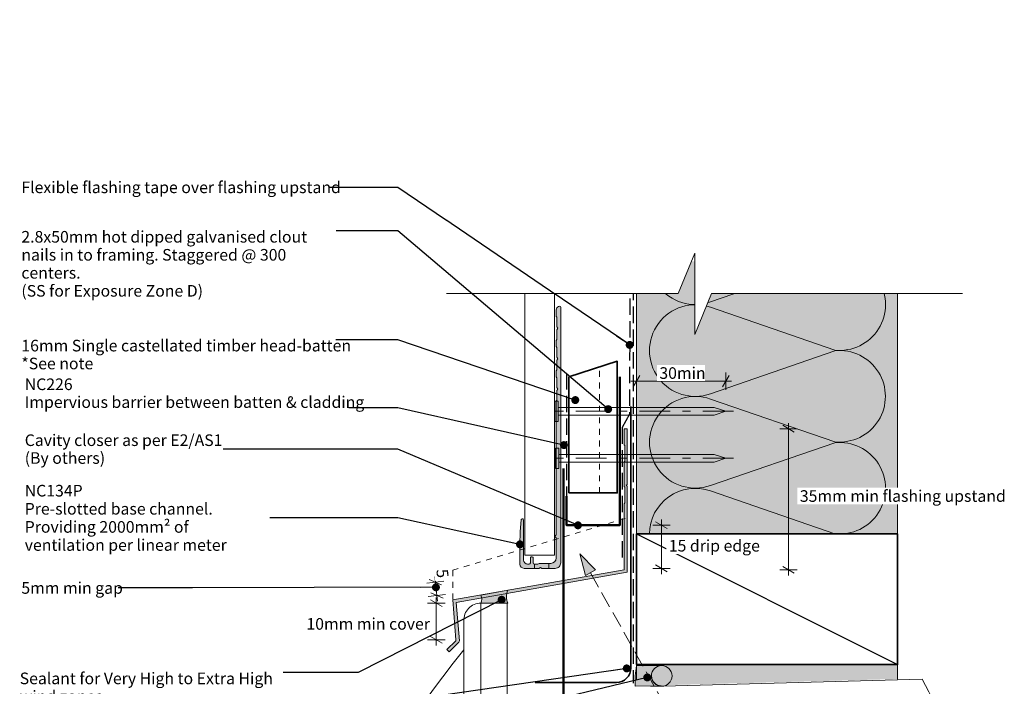
# Model space of a CAD drawing. Units: millimetres. Extents: x -192 to 1331, y -267 to 392.
# Drawn here: x 963 to 1303, y 123 to 353 of the extents above; entities that cross this region are included whole.
import ezdxf

# ---------------------------------------------------------------- set-up
doc = ezdxf.new("R2010")
doc.units = ezdxf.units.MM
doc.header["$MEASUREMENT"] = 0
for name, pattern in [('Contour Line', [4, 2, -2]), ('Double Dashed', [21.872221, 10.583333, -4.233333, 2.822222, -4.233333]), ('Hidden Line', [7.824444, 5.644444, -2.18]), ('Wipeout_Contour', [1000, 0, -1000])]:
    doc.linetypes.add(name, pattern=pattern)
for name, color, linetype, lineweight in [('0_Pen_No__1', 7, 'Continuous', 18), ('0_Pen_No__181', 7, 'Continuous', 5), ('0_Pen_No__182', 7, 'Continuous', 13), ('0_Pen_No__183', 7, 'Continuous', 18), ('0_Pen_No__184', 7, 'Continuous', 25), ('0_Pen_No__185', 7, 'Continuous', 35), ('0_Pen_No__186', 7, 'Continuous', 50), ('0_Pen_No__201', 1, 'Continuous', 25), ('0_Pen_No__41', 7, 'Continuous', 35), ('0_Pen_No__86', 7, 'Continuous', 25)]:
    doc.layers.add(name, color=color, linetype=linetype, lineweight=lineweight)
for name, color, linetype, lineweight, true_color in [('0_Pen_No__191', 7, 'Continuous', 13, 0xe8e8e8), ('0_Pen_No__192', 7, 'Continuous', 13, 0xd1d1d1), ('0_Pen_No__193', 7, 'Continuous', 13, 0xb9b9b9), ('0_Pen_No__195', 7, 'Continuous', 13, 0x8b8b8b), ('0_Pen_No__197', 7, 'Continuous', 13, 0x5c5c5c), ('0_Pen_No__199', 7, 'Continuous', 13, 0x2e2e2e), ('0_Pen_No__215', 7, 'Continuous', 25, 0x8b8b8b), ('0_Pen_No__236', 7, 'Continuous', 0, 0xf5f2da)]:
    doc.layers.add(name, color=color, linetype=linetype, lineweight=lineweight, true_color=true_color)
doc.styles.add('GENERATED_STYLE_1', font='txt')
doc.styles.add('GENERATED_STYLE_3', font='txt')
doc.dimstyles.new('GENERATED_STYLE__1', dxfattribs={"dimtxt": 4, "dimasz": 3.04, "dimexe": 0.18, "dimexo": 0.0625, "dimgap": 0, "dimtad": 1, "dimtih": 1, "dimtoh": 1, "dimdec": 0, "dimzin": 0, "dimdsep": 46, "dimtxsty": 'GENERATED_STYLE_1', "dimblk": 'ARROWHEAD_2', "dimblk1": 'ARROWHEAD_2', "dimblk2": 'ARROWHEAD_2', "dimcen": 0.09, "dimse1": 1, "dimse2": 1, "dimclrd": 7, "dimclre": 7, "dimclrt": 7, "dimadec": 0, "dimazin": 0, "dimtfac": 1, "dimtdec": 4, "dimtmove": 0, "dimatfit": 3, "dimfxl": 0, "dimtolj": 1, "dimtzin": 0, "dimarcsym": 0})
doc.dimstyles.new('GENERATED_STYLE__2', dxfattribs={"dimtxt": 4, "dimasz": 3.04, "dimexe": 0.18, "dimexo": 0.0625, "dimgap": 0, "dimtad": 1, "dimdec": 0, "dimzin": 0, "dimdsep": 46, "dimtxsty": 'GENERATED_STYLE_1', "dimblk": 'ARROWHEAD_2', "dimblk1": 'ARROWHEAD_2', "dimblk2": 'ARROWHEAD_2', "dimcen": 0.09, "dimse1": 1, "dimse2": 1, "dimclrd": 7, "dimclre": 7, "dimclrt": 7, "dimadec": 0, "dimazin": 0, "dimtfac": 1, "dimtdec": 4, "dimtmove": 2, "dimatfit": 3, "dimfxl": 0, "dimtolj": 1, "dimtzin": 0, "dimarcsym": 0})
doc.dimstyles.new('GENERATED_STYLE__3', dxfattribs={"dimtxt": 4, "dimasz": 3.04, "dimexe": 0.18, "dimexo": 0.0625, "dimgap": 0, "dimtad": 1, "dimdec": 0, "dimzin": 0, "dimdsep": 46, "dimtxsty": 'GENERATED_STYLE_1', "dimblk": 'ARROWHEAD_2', "dimblk1": 'ARROWHEAD_2', "dimblk2": 'ARROWHEAD_2', "dimcen": 0.09, "dimse1": 1, "dimse2": 1, "dimclrd": 7, "dimclre": 7, "dimclrt": 7, "dimadec": 0, "dimazin": 0, "dimtfac": 1, "dimtdec": 4, "dimtmove": 0, "dimatfit": 3, "dimfxl": 0, "dimtolj": 1, "dimtzin": 0, "dimarcsym": 0})
doc.dimstyles.new('GENERATED_STYLE__4', dxfattribs={"dimtxt": 0.18, "dimasz": 5.472, "dimexe": 0.18, "dimexo": 0.0625, "dimgap": 0, "dimtad": 0, "dimtih": 1, "dimtoh": 1, "dimdec": 4, "dimzin": 0, "dimdsep": 46, "dimcen": 0.09, "dimadec": 0, "dimazin": 0, "dimtfac": 1, "dimtdec": 4, "dimtmove": 0, "dimatfit": 3, "dimldrblk": 'ARROWHEAD_11', "dimfxl": 0, "dimtolj": 1, "dimtzin": 0, "dimarcsym": 0})

# ---------------------------------------------------------------- blocks, each defined once
blk = doc.blocks.new('Nail[5]', base_point=(1209.48, 214.38))
at = {"layer": '0_Pen_No__181', "color": 7, "linetype": 'Double Dashed', "lineweight": 5}
blk.add_line((1209.48, 217.9), (1145.39, 217.9), dxfattribs=at)
at = {"layer": '0_Pen_No__195', "color": 252, "linetype": 'Continuous', "lineweight": 13, "true_color": 0x8b8b8b}
for p, q in [((1147.95, 221.41), (1149.09, 221.41)), ((1147.95, 214.38), (1147.95, 221.41)), ((1149.09, 221.41), (1149.09, 214.38)), ((1202.84, 219.12), (1149.09, 219.12)), ((1206.79, 217.9), (1202.84, 219.12)), ((1202.84, 216.5), (1206.79, 217.9)), ((1149.09, 214.38), (1147.95, 214.38)), ((1149.09, 216.5), (1202.84, 216.5))]:
    blk.add_line(p, q, dxfattribs=at)
blk = doc.blocks.new('Nail[6]', base_point=(1209.48, 198.19))
at = {"layer": '0_Pen_No__181', "color": 7, "linetype": 'Double Dashed', "lineweight": 5}
blk.add_line((1209.48, 201.7), (1145.56, 201.7), dxfattribs=at)
at = {"layer": '0_Pen_No__195', "color": 252, "linetype": 'Continuous', "lineweight": 13, "true_color": 0x8b8b8b}
for p, q in [((1148.11, 205.22), (1149.25, 205.22)), ((1148.11, 198.19), (1148.11, 205.22)), ((1149.25, 205.22), (1149.25, 198.19)), ((1202.86, 202.93), (1149.25, 202.93)), ((1149.25, 200.31), (1202.86, 200.31)), ((1206.79, 201.7), (1202.86, 202.93)), ((1202.86, 200.31), (1206.79, 201.7)), ((1149.25, 198.19), (1148.11, 198.19))]:
    blk.add_line(p, q, dxfattribs=at)
blk = doc.blocks.new('*D17')
at = {"layer": '0_Pen_No__181', "color": 7, "linetype": 'Continuous', "lineweight": 5}
for p, q in [((1184.62, 178.59), (1184.62, 180.55)), ((1187.62, 178.59), (1181.62, 178.59)), ((1184.62, 163.77), (1184.62, 178.59)), ((1187.62, 163.77), (1181.62, 163.77)), ((1184.62, 161.82), (1184.62, 163.77))]:
    blk.add_line(p, q, dxfattribs=at)
at = {"layer": '0_Pen_No__183', "color": 7, "linetype": 'Continuous', "lineweight": 18}
for p, q in [((1186.62, 177.44), (1182.62, 179.75)), ((1182.62, 164.93), (1186.62, 162.62))]:
    blk.add_line(p, q, dxfattribs=at)
at = {"color": 254, "linetype": 'Wipeout_Contour', "lineweight": 0, "ltscale": 4858.410187}
blk.add_wipeout([(1186.31, 168.7), (1218.53, 168.7), (1218.53, 174.42), (1186.31, 174.42)], dxfattribs=at)
at = {"layer": '0_Pen_No__86', "color": 7, "lineweight": 25, "insert": (1187.17, 169.56), "char_height": 4, "attachment_point": 7, "style": 'GENERATED_STYLE_1'}
blk.add_mtext('\\A1;{\\pql;\\fArial|b0|i0|c0|p34;15 drip edge}', dxfattribs=at)
blk = doc.blocks.new('ARROWHEAD_2')
at = {"color": 0, "linetype": 'Continuous', "lineweight": 0}
for p, q in [((0, 0), (-1, 0)), ((-0.38, -0.66), (0.38, 0.66))]:
    blk.add_line(p, q, dxfattribs=at)
blk = doc.blocks.new('*D18')
at = {"layer": '0_Pen_No__181', "color": 7, "linetype": 'Continuous', "lineweight": 5}
for p, q in [((1228.43, 211.88), (1228.43, 213.83)), ((1231.43, 211.88), (1225.43, 211.88)), ((1228.43, 163.28), (1228.43, 211.88)), ((1231.43, 163.28), (1225.43, 163.28)), ((1228.43, 161.32), (1228.43, 163.28))]:
    blk.add_line(p, q, dxfattribs=at)
at = {"layer": '0_Pen_No__183', "color": 7, "linetype": 'Continuous', "lineweight": 18}
for p, q in [((1230.43, 210.72), (1226.43, 213.03)), ((1226.43, 164.43), (1230.43, 162.12))]:
    blk.add_line(p, q, dxfattribs=at)
at = {"color": 254, "linetype": 'Wipeout_Contour', "lineweight": 0, "ltscale": 5119.501469}
blk.add_wipeout([(1231.48, 185.82), (1300.28, 185.82), (1300.28, 191.54), (1231.48, 191.54)], dxfattribs=at)
at = {"layer": '0_Pen_No__86', "color": 7, "lineweight": 25, "insert": (1232.34, 186.68), "char_height": 4, "attachment_point": 7, "style": 'GENERATED_STYLE_1'}
blk.add_mtext('\\A1;{\\pql;\\fArial|b0|i0|c0|p34;35mm min flashing upstand}', dxfattribs=at)
blk = doc.blocks.new('*D19')
at = {"layer": '0_Pen_No__181', "color": 7, "linetype": 'Continuous', "lineweight": 5}
for p, q in [((1106.48, 160.95), (1106.71, 159)), ((1103.73, 158.66), (1109.69, 159.35)), ((1106.71, 159), (1107.24, 154.41)), ((1104.26, 154.06), (1110.22, 154.76)), ((1107.24, 154.41), (1107.47, 152.47))]:
    blk.add_line(p, q, dxfattribs=at)
at = {"layer": '0_Pen_No__183', "color": 7, "linetype": 'Continuous', "lineweight": 18}
for p, q in [((1108.83, 158.09), (1104.59, 159.92)), ((1105.12, 155.33), (1109.36, 153.5))]:
    blk.add_line(p, q, dxfattribs=at)
at = {"color": 254, "linetype": 'Wipeout_Contour', "lineweight": 0, "ltscale": 4483.796303}
blk.add_wipeout([(1106.14, 163.97), (1106.68, 159.37), (1112.22, 160.01), (1111.68, 164.61)], dxfattribs=at)
at = {"layer": '0_Pen_No__86', "color": 7, "lineweight": 25, "insert": (1107.02, 163.28), "char_height": 4, "attachment_point": 7, "rotation": 276.6449, "style": 'GENERATED_STYLE_1'}
blk.add_mtext('\\A1;{\\pql;\\fArial|b0|i0|c0|p34;5}', dxfattribs=at)
blk = doc.blocks.new('*D20')
at = {"layer": '0_Pen_No__181', "color": 7, "linetype": 'Continuous', "lineweight": 5}
for p, q in [((1176, 225.24), (1176, 231.24)), ((1206.79, 225.24), (1206.79, 231.24)), ((1174.04, 228.24), (1176, 228.24)), ((1176, 228.24), (1206.79, 228.24)), ((1206.79, 228.24), (1208.75, 228.24))]:
    blk.add_line(p, q, dxfattribs=at)
at = {"layer": '0_Pen_No__183', "color": 7, "linetype": 'Continuous', "lineweight": 18}
for p, q in [((1177.15, 230.24), (1174.84, 226.24)), ((1205.64, 226.24), (1207.95, 230.24))]:
    blk.add_line(p, q, dxfattribs=at)
at = {"color": 254, "linetype": 'Wipeout_Contour', "lineweight": 0, "ltscale": 4854.374536}
blk.add_wipeout([(1183.13, 228.25), (1199.66, 228.25), (1199.66, 233.83), (1183.13, 233.83)], dxfattribs=at)
at = {"layer": '0_Pen_No__86', "color": 7, "lineweight": 25, "insert": (1183.92, 229.04), "char_height": 4, "attachment_point": 7, "style": 'GENERATED_STYLE_1'}
blk.add_mtext('\\A1;{\\pql;\\fArial|b0|i0|c0|p34;30min}', dxfattribs=at)
blk = doc.blocks.new('*D21')
at = {"layer": '0_Pen_No__181', "color": 7, "linetype": 'Continuous', "lineweight": 5}
for p, q in [((1107.05, 151.76), (1107.05, 153.71)), ((1110.05, 151.76), (1104.05, 151.76)), ((1107.05, 139.2), (1107.05, 151.76)), ((1110.05, 139.2), (1104.05, 139.2)), ((1107.05, 137.24), (1107.05, 139.2))]:
    blk.add_line(p, q, dxfattribs=at)
at = {"layer": '0_Pen_No__183', "color": 7, "linetype": 'Continuous', "lineweight": 18}
for p, q in [((1109.05, 150.6), (1105.05, 152.91)), ((1105.05, 140.35), (1109.05, 138.04))]:
    blk.add_line(p, q, dxfattribs=at)
at = {"color": 254, "linetype": 'Wipeout_Contour', "lineweight": 0, "ltscale": 4368.699563}
blk.add_wipeout([(1061.42, 141.78), (1103.68, 141.78), (1103.68, 147.5), (1061.42, 147.5)], dxfattribs=at)
at = {"layer": '0_Pen_No__86', "color": 7, "lineweight": 25, "insert": (1062.28, 142.64), "char_height": 4, "attachment_point": 7, "style": 'GENERATED_STYLE_1'}
blk.add_mtext('\\A1;{\\pql;\\fArial|b0|i0|c0|p34;10mm min cover}', dxfattribs=at)
blk = doc.blocks.new('Line_2', base_point=(1156.53, 168.76))
at = {"layer": '0_Pen_No__195', "linetype": 'Continuous', "lineweight": 13, "true_color": 0x8b8b8b}
blk.add_hatch(color=252, dxfattribs=at).paths.add_polyline_path([(1156.53, 168.76), (1158.44, 161.27), (1161.92, 163.23)])
at = {"layer": '0_Pen_No__195', "color": 252, "linetype": 'Continuous', "lineweight": 13, "true_color": 0x8b8b8b}
for p, q in [((1156.53, 168.76), (1161.92, 163.23)), ((1156.53, 168.76), (1158.44, 161.27)), ((1161.92, 163.23), (1158.44, 161.27))]:
    blk.add_line(p, q, dxfattribs=at)
at = {"layer": '0_Pen_No__195', "color": 252, "linetype": 'Hidden Line', "lineweight": 13, "true_color": 0x8b8b8b}
blk.add_line((1160.18, 162.25), (1291.74, -72.12), dxfattribs=at)
blk = doc.blocks.new('ARROWHEAD_11')
at = {"color": 0, "linetype": 'Continuous', "lineweight": 0}
blk.add_line((0, 0), (-1, 0), dxfattribs=at)
at = {"color": 0, "linetype": 'Continuous', "lineweight": 0, "const_width": 0.25, "flags": 128}
blk.add_lwpolyline([(-0.125, 0, 1), (0.125, 0, 1)], format="xyb", close=True, dxfattribs=at)

msp = doc.modelspace()

# ---------------------------------------------------------------- hatches: boundary and pattern name
at = {"layer": '0_Pen_No__191', "linetype": 'Continuous', "lineweight": 13, "true_color": 0xe8e8e8}
msp.add_hatch(color=254, dxfattribs=at).paths.add_polyline_path([(1145.87, 163.77), (1145.87, 165.47), (1142.91, 165.47, 0.124787), (1142.02, 165.21), (1140.87, 165.21), (1140.87, 163.77), (1142.4, 163.77), (1142.91, 164.07), (1143.37, 163.77)])
at = {"layer": '0_Pen_No__192', "linetype": 'Continuous', "lineweight": 13, "true_color": 0xd1d1d1}
for points in [[(1131.64, 156.2), (1122.37, 154.56, -0.240043), (1122.37, 151.75), (1131.64, 151.75, -0.201892)], [(1176, 130.26, 0.04036), (1175.56, 123.23), (1184.59, 123.27, -0.964372), (1184.56, 130.26)]]:
    msp.add_hatch(color=254, dxfattribs=at).paths.add_polyline_path(points)
at = {"layer": '0_Pen_No__193', "linetype": 'Continuous', "lineweight": 13, "true_color": 0xb9b9b9}
for points in [[(1149.93, 165.68), (1149.93, 253.77, 0.232812), (1149.64, 254.03), (1149.17, 253.94, 0.316816), (1148.41, 252.8), (1148.41, 250.56), (1148.58, 250.26), (1148.58, 246.96), (1148.88, 246.45), (1148.58, 245.94), (1148.58, 242.64), (1148.41, 242.3), (1148.41, 240.14), (1148.58, 239.8), (1148.58, 236.5), (1148.88, 235.99), (1148.58, 235.49), (1148.58, 232.18), (1148.41, 231.85), (1148.41, 229.69), (1148.58, 229.35), (1148.58, 226.05), (1148.88, 225.54), (1148.58, 225.03), (1148.58, 221.73), (1148.41, 221.39), (1148.41, 175.29, 0.957466), (1148.41, 174.31), (1148.41, 167.37, -0.396763), (1146.5, 165.47), (1142.91, 165.47, 0.124787), (1142.02, 165.21), (1140.87, 165.21, -0.363784), (1140.41, 165.68), (1140.41, 167.29, 0.454545), (1139.94, 167.75, 0.454545), (1139.48, 167.29), (1139.48, 165.68, -0.388984), (1139.01, 165.21), (1138.5, 165.21, -0.393939), (1137.11, 166.61), (1137.11, 180.49, 0.731721), (1136.39, 180.71), (1136.34, 180.54), (1135.96, 176.3), (1135.88, 172.03), (1135.88, 165.21, 0.393743), (1137.28, 163.77), (1142.4, 163.77), (1142.91, 164.07), (1143.37, 163.77), (1148.03, 163.77, 0.414214)], [(1112.72, 152.91), (1171.77, 163.28), (1171.77, 185.97), (1172.02, 186.31), (1172.02, 191.73), (1171.77, 191.98), (1171.77, 200.36), (1172.02, 200.7), (1172.02, 206.12), (1171.77, 206.37), (1171.77, 211.88), (1172.87, 211.88), (1172.87, 192.66), (1172.53, 192.4), (1172.87, 192.06), (1172.87, 162.43), (1113.91, 151.98), (1115.01, 138.77), (1114.84, 138.35), (1111.45, 135.05), (1110.69, 135.81), (1113.74, 138.77), (1113.82, 139.2)], [(1112.72, 152.91), (1171.77, 163.28), (1171.77, 185.97), (1172.02, 186.31), (1172.02, 191.73), (1171.77, 191.98), (1171.77, 200.36), (1172.02, 200.7), (1172.02, 206.12), (1171.77, 206.37), (1171.77, 211.88), (1172.87, 211.88), (1172.87, 192.66), (1172.53, 192.4), (1172.87, 192.06), (1172.87, 162.43), (1113.91, 151.98), (1115.01, 138.77), (1114.84, 138.35), (1111.45, 135.05), (1110.69, 135.81), (1113.74, 138.77), (1113.82, 139.2)]]:
    msp.add_hatch(color=9, dxfattribs=at).paths.add_polyline_path(points)
at = {"layer": '0_Pen_No__195', "linetype": 'Continuous', "lineweight": 13, "true_color": 0x8b8b8b}
msp.add_hatch(color=252, dxfattribs=at).paths.add_polyline_path([(1188.28, 126.71, 1), (1181.19, 126.71, 1)])
at = {"layer": '0_Pen_No__236', "linetype": 'Continuous', "lineweight": 0, "true_color": 0xf5f2da}
for points in [[(1266, 175.61), (1176, 175.61), (1176, 269.57), (1266, 269.57)], [(1266, 125.64), (1176, 123.27), (1176, 130.61), (1266, 130.61)]]:
    msp.add_hatch(color=7, dxfattribs=at).paths.add_polyline_path(points)

# ---------------------------------------------------------------- linework, layer by layer
at = {"layer": '0_Pen_No__1', "color": 7, "linetype": 'Continuous', "lineweight": 18, "flags": 128}
for points in [[(1149.93, 165.68), (1149.93, 253.77, 0.232812), (1149.64, 254.03), (1149.17, 253.94, 0.316816), (1148.41, 252.8), (1148.41, 250.56), (1148.58, 250.26), (1148.58, 246.96), (1148.88, 246.45), (1148.58, 245.94), (1148.58, 242.64), (1148.41, 242.3), (1148.41, 240.14), (1148.58, 239.8), (1148.58, 236.5), (1148.88, 235.99), (1148.58, 235.49), (1148.58, 232.18), (1148.41, 231.85), (1148.41, 229.69), (1148.58, 229.35), (1148.58, 226.05), (1148.88, 225.54), (1148.58, 225.03), (1148.58, 221.73), (1148.41, 221.39), (1148.41, 175.29, 0.957466), (1148.41, 174.31), (1148.41, 167.37, -0.396763), (1146.5, 165.47), (1142.91, 165.47, 0.124787), (1142.02, 165.21), (1140.87, 165.21, -0.363784), (1140.41, 165.68), (1140.41, 167.29, 0.454545), (1139.94, 167.75, 0.454545), (1139.48, 167.29), (1139.48, 165.68, -0.388984), (1139.01, 165.21), (1138.5, 165.21, -0.393939), (1137.11, 166.61), (1137.11, 180.49, 0.731721), (1136.39, 180.71), (1136.34, 180.54), (1135.96, 176.3), (1135.88, 172.03), (1135.88, 165.21, 0.393743), (1137.28, 163.77), (1142.4, 163.77), (1142.91, 164.07), (1143.37, 163.77), (1148.03, 163.77, 0.414214)], [(1145.87, 163.77), (1145.87, 165.47), (1142.91, 165.47, 0.124787), (1142.02, 165.21), (1140.87, 165.21), (1140.87, 163.77), (1142.4, 163.77), (1142.91, 164.07), (1143.37, 163.77)], [(1131.64, 156.2), (1122.37, 154.56, -0.240043), (1122.37, 151.75), (1131.64, 151.75, -0.201892)], [(1176, 130.26, 0.04036), (1175.56, 123.23), (1184.59, 123.27, -0.964372), (1184.56, 130.26)], [(1188.28, 126.71, 1), (1181.19, 126.71, 1)]]:
    msp.add_lwpolyline(points, format="xyb", close=True, dxfattribs=at)
msp.add_lwpolyline([(1112.72, 152.91), (1171.77, 163.28), (1171.77, 185.97), (1172.02, 186.31), (1172.02, 191.73), (1171.77, 191.98), (1171.77, 200.36), (1172.02, 200.7), (1172.02, 206.12), (1171.77, 206.37), (1171.77, 211.88), (1172.87, 211.88), (1172.87, 192.66), (1172.53, 192.4), (1172.87, 192.06), (1172.87, 162.43), (1113.91, 151.98), (1115.01, 138.77), (1114.84, 138.35), (1111.45, 135.05), (1110.69, 135.81), (1113.74, 138.77), (1113.82, 139.2)], close=True, dxfattribs=at)
msp.add_lwpolyline([(1112.72, 152.91), (1171.77, 163.28), (1171.77, 185.97), (1172.02, 186.31), (1172.02, 191.73), (1171.77, 191.98), (1171.77, 200.36), (1172.02, 200.7), (1172.02, 206.12), (1171.77, 206.37), (1171.77, 211.88), (1172.87, 211.88), (1172.87, 192.66), (1172.53, 192.4), (1172.87, 192.06), (1172.87, 162.43), (1113.91, 151.98), (1115.01, 138.77), (1114.84, 138.35), (1111.45, 135.05), (1110.69, 135.81), (1113.74, 138.77), (1113.82, 139.2)], close=True, dxfattribs=at)
at = {"layer": '0_Pen_No__183', "color": 7, "linetype": 'Continuous', "lineweight": 18}
msp.add_line((1181.03, 123.1), (1274.48, 125.57), dxfattribs=at)
for points in [[(1122.37, 151.76), (1131.48, 151.8)], [(1122.37, 151.76), (1122.37, -54.38)], [(1131.47, -54.55), (1131.48, 151.8)], [(1116.54, -48.34), (1116.54, 145.72)]]:
    msp.add_lwpolyline(points, dxfattribs=at)
for centre, radius, start, end in [((1122.35, 145.94), 5.81, 89.8158, 182.1816), ((1304.54, -19.41), 243.74, 140.4727, 184.4556), ((1207.4, 86.43), 77.66, 332.7659, 30.2611)]:
    msp.add_arc(centre, radius, start, end, dxfattribs=at)
at = {"layer": '0_Pen_No__184', "color": 7, "linetype": 'Hidden Line', "lineweight": 25}
for points in [[(1174.86, 269.57), (1174.86, 124.21)], [(1173.76, 264.53), (1173.62, 216.91), (1171.16, 212.26), (1171.16, 166.08)]]:
    msp.add_lwpolyline(points, dxfattribs=at)
at = {"layer": '0_Pen_No__185', "color": 7, "linetype": 'Continuous', "lineweight": 35}
msp.add_lwpolyline([(1174.11, 219.48), (1174.11, 129.45, -0.414214), (1169.11, 124.45), (1141.11, 124.45)], format="xyb", dxfattribs=at)
msp.add_lwpolyline([(1176, 130.61), (1176, 175.61), (1266, 175.61), (1266, 130.61)], close=True, dxfattribs=at)
at = {"layer": '0_Pen_No__186', "color": 7, "linetype": 'Continuous', "lineweight": 50}
for points in [[(1170.27, 229.71), (1170.27, 178.59), (1151.97, 178.59), (1151.97, 188.59)], [(1150.93, 198.18), (1150.93, -60.72), (1150.48, -62.81), (1150.48, -75.05)]]:
    msp.add_lwpolyline(points, dxfattribs=at)
at = {"layer": '0_Pen_No__195', "color": 252, "linetype": 'Continuous', "lineweight": 13, "true_color": 0x8b8b8b}
for p, q in [((1176, 268.72), (1176, 125.64)), ((1266, 268.72), (1266, 125.64))]:
    msp.add_line(p, q, dxfattribs=at)
at = {"layer": '0_Pen_No__195', "color": 252, "linetype": 'Contour Line', "lineweight": 13, "true_color": 0x8b8b8b}
msp.add_line((1163.34, 189.77), (1163.34, 233.15), dxfattribs=at)
at = {"layer": '0_Pen_No__195', "color": 252, "linetype": 'Continuous', "lineweight": 13, "true_color": 0x8b8b8b}
msp.add_lwpolyline([(1180.49, 302.01, 0.516712), (1201.52, 287.2), (1244.44, 301.85, -1.112285), (1244.44, 270.52), (1201.52, 285.17, 1.415875), (1201.52, 255.54), (1244.44, 270.27, -1.112285), (1244.44, 238.94), (1201.52, 253.68, 1.409091), (1201.52, 223.87), (1244.44, 238.69, -1.110379), (1244.44, 207.36), (1201.52, 222.09, 1.408797), (1201.52, 192.29), (1244.44, 207.02, -1.113892), (1244.44, 175.7), (1201.52, 190.43, 0.516822), (1180.52, 175.61)], format="xyb", dxfattribs=at)
at = {"layer": '0_Pen_No__197', "color": 251, "linetype": 'Contour Line', "lineweight": 13, "true_color": 0x5c5c5c}
for q in [(1173, 181.16), (1112.72, 152.91)]:
    msp.add_line((1112.72, 163.11), q, dxfattribs=at)
at = {"layer": '0_Pen_No__199', "color": 250, "linetype": 'Continuous', "lineweight": 13, "true_color": 0x2e2e2e}
for p, q in [((1137.51, 168.3), (1137.51, 260.39)), ((1147.82, 168.3), (1147.82, 260.85)), ((1137.51, 168.3), (1147.82, 168.3))]:
    msp.add_line(p, q, dxfattribs=at)
at = {"layer": '0_Pen_No__201', "color": 1, "linetype": 'Hidden Line', "lineweight": 25}
msp.add_lwpolyline([(1151.97, 231.05), (1151.97, 188.59)], dxfattribs=at)
at = {"layer": '0_Pen_No__215', "color": 252, "linetype": 'Continuous', "lineweight": 25, "true_color": 0x8b8b8b}
msp.add_line((1176, 175.61), (1266, 130.61), dxfattribs=at)
at = {"layer": '0_Pen_No__41', "color": 7, "linetype": 'Continuous', "lineweight": 35}
msp.add_lwpolyline([(1152.74, 189.77), (1169.4, 189.77), (1169.4, 235.12), (1152.74, 229.7)], close=True, dxfattribs=at)

# ---------------------------------------------------------------- block references
at = {"color": 7, "linetype": 'Continuous', "lineweight": 25}
for name, p in [('Nail[5]', (1209.48, 214.38)), ('Nail[6]', (1209.48, 198.19))]:
    msp.add_blockref(name, p, dxfattribs=at)

# ---------------------------------------------------------------- texts
at = {"layer": '0_Pen_No__86', "color": 7, "linetype": 'Continuous', "lineweight": 25, "char_height": 4, "attachment_point": 4, "style": 'GENERATED_STYLE_1'}
for s, insert in [('\\A1;{\\pql;\\fArial|b0|i0|c0|p34;Flexible flashing tape over flashing upstand}', (964.03, 295.01)), ('\\A1;{\\pql;\\fArial|b0|i0|c0|p34;5mm min gap}', (964.03, 157.01))]:
    msp.add_mtext(s, dxfattribs=dict(at, insert=insert))
at = {"layer": '0_Pen_No__86', "color": 7, "linetype": 'Continuous', "lineweight": 25, "char_height": 4}
for s, insert, width, attachment_point, line_spacing_factor, style in [('\\A1;{\\pql;\\fArial|b0|i0|c0|p34;2.8x50mm hot dipped galvanised clout nails in to framing. Staggered @ \\fArial|b0|i0|c0|p34;3\\fArial|b0|i0|c0|p34;00 centers. \\P\\pql;\\fArial|b0|i0|c0|p34;(SS for Exposure Zone D)}', (964.03, 279.97), 108.4553, 1, 0.930313, 'GENERATED_STYLE_1'), ('\\A1;{\\pql;\\fArial|b0|i0|c0|p34;Cavity closer as per E2/AS1 (By others)}', (965.19, 204.84), 68.372, 4, 0.921035, 'GENERATED_STYLE_1'), ('\\A1;{\\pql;\\fArial|b1|i0|c0|p34;NC\\fArial|b1|i0|c0|p34;134P\\P\\pql;\\fArial|b0|i0|c0|p34;Pre-slotted base channel. Providing 2000mm² of ventilation per linear meter    }', (965.19, 181.16), 84.4961, 4, 0.935525, 'GENERATED_STYLE_3'), ('\\A1;{\\pql;\\fArial|b0|i0|c0|p34;Sealant for Very High to Extra High  wind zones.}', (963.45, 127.86), 90.7598, 1, 0.933142, 'GENERATED_STYLE_1')]:
    msp.add_mtext(s, dxfattribs=dict(at, insert=insert, width=width, attachment_point=attachment_point, line_spacing_factor=line_spacing_factor, style=style))
for s, insert, attachment_point, line_spacing_factor, style in [('\\A1;{\\pql;\\fArial|b0|i0|c0|p34;16mm \\fArial|b0|i0|c0|p34;Single castellated timber\\fArial|b0|i0|c0|p34; head-\\fArial|b0|i0|c0|p34;batten\\P\\pql;\\fArial|b0|i0|c0|p34;*See note}', (964.03, 242.49), 1, 0.92378, 'GENERATED_STYLE_1'), ('\\A1;{\\pql;\\fArial|b1|i0|c0|p34;NC226\\P\\pql;\\fArial|b0|i0|c0|p34;Impervious barrier\\fArial|b0|i0|c0|p34; \\fArial|b0|i0|c0|p34;between batten & cladding}', (965.19, 219.03), 7, 0.921035, 'GENERATED_STYLE_3')]:
    msp.add_mtext(s, dxfattribs=dict(at, insert=insert, attachment_point=attachment_point, line_spacing_factor=line_spacing_factor, style=style))

# ---------------------------------------------------------------- leaders
at = {"layer": '0_Pen_No__182', "color": 7, "linetype": 'Continuous', "lineweight": 13, "annotation_type": 0, "has_hookline": 1, "hookline_direction": 1}
for points, text_width in [([(1154.94, 221.73), (1093.76, 242.49), (1072.45, 242.49)], 108.42), ([(1151.03, 206.22), (1093.76, 219.03), (1076.84, 219.03)], 111.65), ([(1135.88, 172.03), (1093.76, 181.16), (1049.68, 181.16)], 80.53), ([(1172.69, 129.3), (1065.19, 113.7), (1055.96, 113.7)], 92.51), ([(1179.75, 126.2), (1080.07, 102.31), (1054.21, 102.31)], 88.22)]:
    msp.add_leader(points, dimstyle='GENERATED_STYLE__4', dxfattribs=dict(at, text_width=text_width))

# ---------------------------------------------------------------- next in the draw order: dimensions: what is measured, and where the dimension line sits
at = {"color": 7, "linetype": 'Continuous', "lineweight": 5}
dim = msp.add_linear_dim(base=(1184.62, 178.59), p1=(1148.03, 163.77), p2=(1151.97, 178.59), angle=90, text='<MeasuredValue> drip edge', dimstyle='GENERATED_STYLE__2', dxfattribs=at)
dim.commit()
dim.dimension.update_dxf_attribs({"geometry": '*D17', "text_midpoint": (1222.72, 171.56), "dimtype": 160, "text_rotation": 360})

# ---------------------------------------------------------------- next in the draw order: wipeouts: each hides what was drawn before it
at = {"color": 254, "linetype": 'Wipeout_Contour', "lineweight": 0, "ltscale": 11073.742309}
msp.add_wipeout([(1110.51, 258.42), (1190.41, 258.42), (1196.14, 272.36), (1196.14, 258.42), (1196.14, 244.36), (1201.87, 258.42), (1288.39, 258.42), (1288.39, 352.75), (1110.51, 352.75)], dxfattribs=at)

# ---------------------------------------------------------------- next in the draw order: linework, layer by layer
at = {"layer": '0_Pen_No__195', "color": 252, "linetype": 'Continuous', "lineweight": 13, "true_color": 0x8b8b8b}
msp.add_lwpolyline([(1110.51, 258.42), (1190.41, 258.42), (1196.14, 272.36), (1196.14, 244.36), (1201.87, 258.42), (1288.39, 258.42)], dxfattribs=at)

# ---------------------------------------------------------------- next in the draw order: dimensions: what is measured, and where the dimension line sits
at = {"color": 7, "linetype": 'Continuous', "lineweight": 5}
dim = msp.add_linear_dim(base=(1228.43, 211.88), p1=(1171.77, 163.28), p2=(1172.87, 211.88), angle=90, text='35mm min flashing upstand', dimstyle='GENERATED_STYLE__2', dxfattribs=at)
dim.commit()
dim.dimension.update_dxf_attribs({"geometry": '*D18', "text_midpoint": (1267.34, 188.68), "dimtype": 160, "text_rotation": 360})
dim = msp.add_linear_dim(base=(1107.24, 154.41), p1=(1148.29, 163.85), p2=(1148.83, 159.26), angle=276.6449, dimstyle='GENERATED_STYLE__3', dxfattribs=at)
dim.commit()
dim.dimension.update_dxf_attribs({"geometry": '*D19', "text_midpoint": (1109.19, 161.95), "dimtype": 160, "text_rotation": 276.6449})

# ---------------------------------------------------------------- next in the draw order: leaders
at = {"layer": '0_Pen_No__182', "color": 7, "linetype": 'Continuous', "lineweight": 13, "annotation_type": 0, "has_hookline": 1, "hookline_direction": 1}
for points, text_width in [([(1173.69, 240.72), (1093.76, 295.01), (1070.37, 295.01)], 106.34), ([(1166.29, 218.61), (1093.76, 279.97), (1072.49, 279.97)], 108.03), ([(1155.87, 178.59), (1093.76, 204.84), (1033.56, 204.84)], 68.26)]:
    msp.add_leader(points, dimstyle='GENERATED_STYLE__4', dxfattribs=dict(at, text_width=text_width))

# ---------------------------------------------------------------- next in the draw order: block references
at = {"color": 252, "linetype": 'Hidden Line', "lineweight": 13, "true_color": 0x8b8b8b}
msp.add_blockref('Line_2', (1156.53, 168.76), dxfattribs=at)

# ---------------------------------------------------------------- next in the draw order: dimensions: what is measured, and where the dimension line sits
at = {"color": 7, "linetype": 'Continuous', "lineweight": 5}
dim = msp.add_linear_dim(base=(1206.79, 228.24), p1=(1176, 175.61), p2=(1206.79, 201.7), text='30min', dimstyle='GENERATED_STYLE__1', dxfattribs=at)
dim.commit()
dim.dimension.update_dxf_attribs({"geometry": '*D20', "text_midpoint": (1191.67, 231.04), "dimtype": 160})
dim = msp.add_linear_dim(base=(1107.05, 151.76), p1=(1113.82, 139.2), p2=(1122.37, 151.76), angle=90, text='10mm min cover', dimstyle='GENERATED_STYLE__2', dxfattribs=at)
dim.commit()
dim.dimension.update_dxf_attribs({"geometry": '*D21', "text_midpoint": (1083.41, 144.64), "dimtype": 160, "text_rotation": 360})

# ---------------------------------------------------------------- next in the draw order: leaders
at = {"layer": '0_Pen_No__182', "color": 7, "linetype": 'Continuous', "lineweight": 13, "annotation_type": 0, "has_hookline": 1, "hookline_direction": 1}
for points, text_width in [([(1106.92, 157.24), (1023.06, 157.01), (997.45, 157.01)], 33.42), ([(1129.56, 152.95), (1080.07, 127.86), (1054.21, 127.86)], 86.34)]:
    msp.add_leader(points, dimstyle='GENERATED_STYLE__4', dxfattribs=dict(at, text_width=text_width))

doc.saveas('drawing.dxf')
